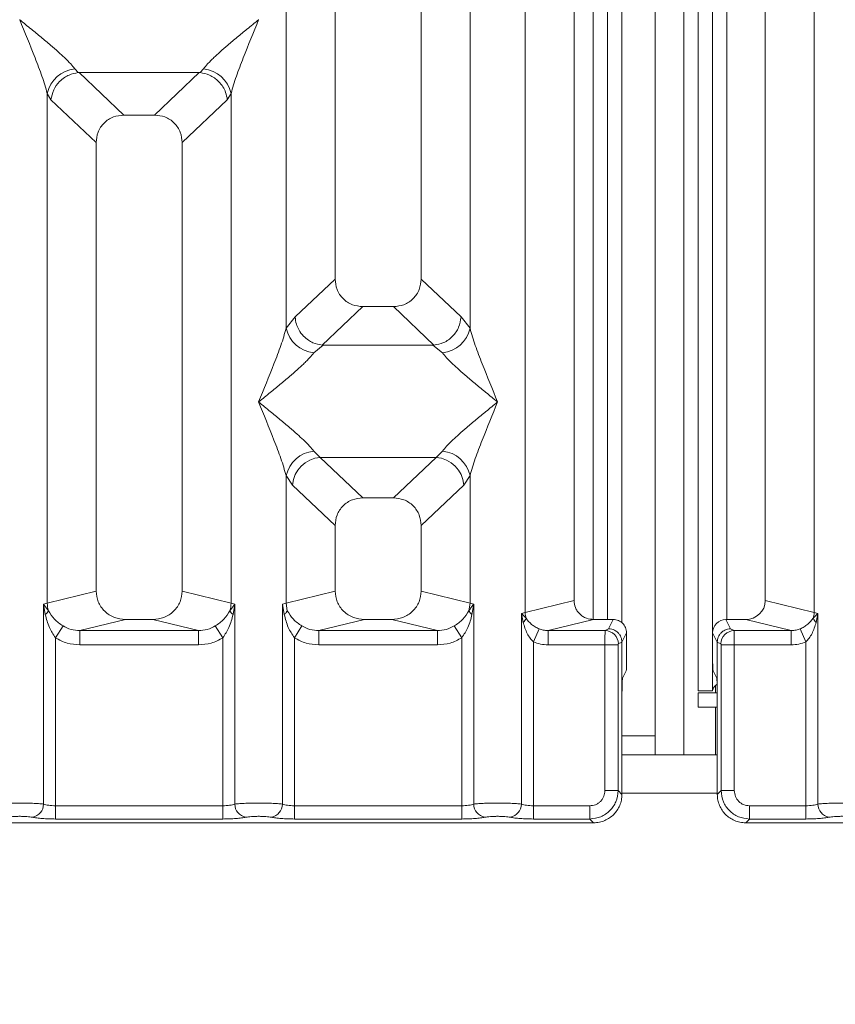
# Model space of a CAD drawing. Units: millimetres. Extents: x 5 to 415, y 5 to 292.
# Drawn here: x 73 to 82, y 68 to 78 of the extents above; entities that cross this region are included whole.
import ezdxf

# ---------------------------------------------------------------- set-up
doc = ezdxf.new("R2010")
doc.units = ezdxf.units.MM
doc.layers.add('BEMAßUNG', color=96, linetype='Continuous')
doc.styles.add('SLDTEXTSTYLE0', font='TXT', dxfattribs={"width": 0.75})
doc.dimstyles.new('SLDDIMSTYLE0', dxfattribs={"dimtxt": 3.5, "dimasz": 3.302, "dimexe": 0, "dimexo": 0.0625, "dimgap": 0.875, "dimtad": 1, "dimlfac": 10, "dimrnd": 1e-09, "dimzin": 12, "dimdsep": 46, "dimtxsty": 'SLDTEXTSTYLE0', "dimsah": 1, "dimcen": 0.09, "dimadec": 0, "dimazin": 3, "dimtfac": 1, "dimtofl": 0, "dimtmove": 0, "dimatfit": 3, "dimfxl": 0, "dimfrac": 2, "dimtolj": 1, "dimtzin": 12, "dimarcsym": 0})

# ---------------------------------------------------------------- blocks, each defined once
blk = doc.blocks.new('_D_14')
at = {"layer": 'BEMAßUNG'}
for p, q in [((48.428, 70.163), (48.428, 48.06)), ((142.431, 70.163), (142.431, 48.06)), ((48.428, 49.06), (142.431, 49.06))]:
    blk.add_line(p, q, dxfattribs=at)
for points in [[(48.428, 49.06), (51.73, 48.552), (51.73, 49.568)], [(142.431, 49.06), (139.129, 49.568), (139.129, 48.552)]]:
    blk.add_solid(points, dxfattribs=at)
at = {"layer": 'BEMAßUNG', "insert": (91.883, 53.572), "char_height": 3.5, "attachment_point": 1, "rotation": 360, "style": 'SLDTEXTSTYLE0'}
blk.add_mtext('940', dxfattribs=at)

msp = doc.modelspace()

# ---------------------------------------------------------------- linework, layer by layer
at = {"color": 7, "linetype": 'Continuous', "lineweight": 15}
for p, q in [((76.3296, 97.6159), (76.3296, 75.5356)), ((77.2296, 75.5356), (77.2296, 97.6159)), ((78.3179, 72.0478), (78.3179, 97.6159)), ((78.8296, 97.6159), (78.8296, 72.1725)), ((80.8296, 72.1725), (80.8296, 97.6159)), ((81.3412, 97.6159), (81.3412, 72.0478)), ((75.8179, 75.0202), (75.8179, 90.5338)), ((77.7412, 90.5338), (77.7412, 75.0202)), ((79.1792, 80.2604), (79.1792, 71.9758)), ((79.3292, 80.2604), (79.3292, 71.9413)), ((80.1292, 71.2304), (80.1292, 80.2604)), ((80.2792, 71.2304), (80.2792, 80.2604)), ((79.6792, 70.5604), (79.6792, 79.7604)), ((79.9792, 70.5604), (79.9792, 79.7604)), ((73.0305, 78.2487), (73.0296, 78.2474)), ((75.5296, 78.2474), (75.5287, 78.2487)), ((73.6063, 77.7339), (73.64, 77.6941)), ((74.9191, 77.6941), (74.9529, 77.7339)), ((73.64, 77.6941), (73.6504, 77.6946)), ((73.6504, 77.6946), (74.9088, 77.6946)), ((73.6504, 77.6946), (74.1191, 77.2502)), ((74.9088, 77.6946), (74.4401, 77.2502)), ((74.9088, 77.6946), (74.9191, 77.6941)), ((73.3179, 72.1461), (73.3179, 77.4772)), ((73.3179, 77.4772), (73.357, 77.4099)), ((75.2021, 77.4099), (75.2412, 77.4772)), ((75.2412, 77.4772), (75.2412, 72.1461)), ((73.357, 77.4099), (73.8296, 76.9618)), ((75.2021, 77.4099), (74.7296, 76.9618)), ((74.4401, 77.2502), (74.1191, 77.2502)), ((73.8296, 76.9618), (73.8296, 72.2708)), ((74.7296, 72.2708), (74.7296, 76.9618)), ((76.3296, 75.5356), (75.9112, 75.1389)), ((77.6479, 75.1389), (77.2296, 75.5356)), ((76.6191, 75.2472), (76.195, 74.8451)), ((76.6191, 75.2472), (76.9401, 75.2472)), ((77.3642, 74.8451), (76.9401, 75.2472)), ((75.9112, 75.1389), (75.8179, 75.0202)), ((77.7412, 75.0202), (77.6479, 75.1389)), ((76.2059, 74.8447), (76.1063, 74.7635)), ((76.195, 74.8451), (76.2059, 74.8447)), ((77.3533, 74.8447), (76.2059, 74.8447)), ((77.3533, 74.8447), (77.3642, 74.8451)), ((77.4529, 74.7635), (77.3533, 74.8447)), ((76.1063, 73.7365), (76.1721, 73.671)), ((77.3871, 73.671), (77.4529, 73.7365)), ((77.3871, 73.671), (76.1721, 73.671)), ((76.1721, 73.671), (76.6191, 73.2472)), ((76.9401, 73.2472), (77.3871, 73.671)), ((75.8179, 72.1461), (75.8179, 73.4797)), ((75.8179, 73.4797), (75.8837, 73.3815)), ((77.6754, 73.3815), (77.7412, 73.4797)), ((77.7412, 73.4797), (77.7412, 72.1461)), ((76.3296, 72.9588), (75.8837, 73.3815)), ((77.6754, 73.3815), (77.2296, 72.9588)), ((76.9401, 73.2472), (76.6191, 73.2472)), ((76.3296, 72.9588), (76.3296, 72.2708)), ((77.2296, 72.2708), (77.2296, 72.9588)), ((73.8296, 72.2708), (73.3179, 72.1461)), ((75.2412, 72.1461), (74.7296, 72.2708)), ((75.8179, 72.1461), (76.3296, 72.2708)), ((77.7412, 72.1461), (77.2296, 72.2708)), ((73.279, 72.1344), (73.3179, 72.1461)), ((73.279, 70.046), (73.279, 72.1344)), ((73.3297, 72.067), (73.279, 72.1344)), ((73.279, 72.1344), (73.2975, 72.0274)), ((75.2801, 72.1344), (75.2295, 72.067)), ((75.2412, 72.1461), (75.2801, 72.1344)), ((75.2616, 72.0274), (75.2801, 72.1344)), ((75.2801, 72.1344), (75.2801, 70.046)), ((75.779, 72.1344), (75.8179, 72.1461)), ((75.779, 70.046), (75.779, 72.1344)), ((75.779, 72.1344), (75.7976, 72.0274)), ((75.8297, 72.067), (75.8179, 72.1461)), ((77.7412, 72.1461), (77.7295, 72.067)), ((77.7412, 72.1461), (77.7801, 72.1344)), ((77.7616, 72.0274), (77.7801, 72.1344)), ((77.7801, 72.1344), (77.7801, 70.046)), ((78.3179, 72.0478), (78.8296, 72.1725)), ((81.3412, 72.0478), (80.8296, 72.1725)), ((74.1357, 71.9758), (73.6591, 71.8597)), ((74.1357, 71.9758), (74.4235, 71.9758)), ((74.9, 71.8597), (74.4235, 71.9758)), ((76.6357, 71.9758), (76.1591, 71.8597)), ((76.6357, 71.9758), (76.9235, 71.9758)), ((77.4, 71.8597), (76.9235, 71.9758)), ((78.279, 72.038), (78.3179, 72.0478)), ((78.279, 70.046), (78.279, 72.038)), ((78.3275, 71.9892), (78.279, 72.038)), ((78.279, 72.038), (78.2971, 71.9453)), ((79.0336, 71.9758), (78.5571, 71.8597)), ((79.0336, 71.9758), (79.24, 71.9758)), ((79.24, 71.9758), (79.1912, 71.8781)), ((80.468, 71.8781), (80.4192, 71.9758)), ((80.4192, 71.9758), (80.6255, 71.9758)), ((81.1021, 71.8597), (80.6255, 71.9758)), ((81.3801, 72.038), (81.3317, 71.9892)), ((81.3412, 72.0478), (81.3801, 72.038)), ((81.362, 71.9453), (81.3801, 72.038)), ((81.3801, 72.038), (81.3801, 70.046)), ((73.4829, 71.9076), (73.4037, 71.7841)), ((75.1554, 71.7841), (75.0763, 71.9076)), ((75.9829, 71.9076), (75.9037, 71.7841)), ((77.6554, 71.7841), (77.5763, 71.9076)), ((78.4037, 71.743), (78.4648, 71.8774)), ((79.1912, 71.8781), (79.1542, 71.8597)), ((80.468, 71.8781), (80.505, 71.8597)), ((81.1944, 71.8774), (81.2554, 71.743)), ((73.4037, 71.7841), (73.4037, 70.0279)), ((73.6591, 71.7101), (73.6591, 71.8597)), ((73.6591, 71.8597), (74.9, 71.8597)), ((74.9, 71.7101), (74.9, 71.8597)), ((75.1554, 70.0279), (75.1554, 71.7841)), ((75.9037, 71.7841), (75.9037, 70.0279)), ((76.1591, 71.7101), (76.1591, 71.8597)), ((76.1591, 71.8597), (77.4, 71.8597)), ((77.4, 71.7101), (77.4, 71.8597)), ((77.6554, 70.0279), (77.6554, 71.7841)), ((78.5571, 71.8597), (78.5571, 71.7101)), ((78.5571, 71.8597), (79.1542, 71.8597)), ((79.3797, 71.8358), (79.3308, 71.7379)), ((79.3797, 71.5642), (79.3797, 71.8358)), ((80.2795, 71.8358), (80.3283, 71.7379)), ((80.2795, 71.5642), (80.2795, 71.8358)), ((80.505, 71.8597), (81.1021, 71.8597)), ((81.1021, 71.7101), (81.1021, 71.8597)), ((74.9, 71.7101), (73.6591, 71.7101)), ((77.4, 71.7101), (76.1591, 71.7101)), ((78.4037, 71.743), (78.4037, 70.0279)), ((79.1529, 71.7101), (78.5571, 71.7101)), ((79.1529, 70.1863), (79.1529, 71.7101)), ((79.2915, 71.7101), (79.1529, 71.7101)), ((79.2915, 71.7101), (79.2915, 70.1863)), ((79.3308, 71.739), (79.2928, 71.7201)), ((79.3308, 71.7379), (79.3308, 71.739)), ((79.3308, 71.7379), (79.3308, 71.1632)), ((80.3284, 71.739), (80.3283, 71.7379)), ((80.3283, 71.1632), (80.3283, 71.7379)), ((80.3284, 71.739), (80.3663, 71.7201)), ((80.3676, 70.1863), (80.3676, 71.7101)), ((80.3676, 71.7101), (80.5063, 71.7101)), ((80.5063, 71.7101), (80.5063, 70.1863)), ((80.5063, 71.7101), (81.1021, 71.7101)), ((81.2554, 70.0279), (81.2554, 71.743)), ((79.3756, 71.4395), (79.3373, 71.3627)), ((80.2835, 71.4395), (80.3218, 71.3627)), ((79.3308, 70.147), (79.3308, 71.1632)), ((80.2792, 71.2304), (80.1292, 71.2304)), ((80.1292, 71.0604), (80.1292, 71.2104)), ((80.328, 71.2104), (80.1292, 71.2104)), ((80.3283, 71.1632), (80.3283, 70.147)), ((80.3283, 71.0604), (80.1292, 71.0604)), ((80.3283, 70.5604), (79.3308, 70.5604)), ((79.2915, 70.1863), (79.1529, 70.1863)), ((79.3308, 70.147), (79.2915, 70.1863)), ((80.3283, 70.147), (80.3676, 70.1863)), ((80.3676, 70.1863), (80.5063, 70.1863)), ((73.4037, 69.8892), (73.4037, 70.0279)), ((75.1554, 70.0279), (73.4037, 70.0279)), ((75.1554, 69.8892), (75.1554, 70.0279)), ((75.9037, 69.8892), (75.9037, 70.0279)), ((77.6554, 70.0279), (75.9037, 70.0279)), ((77.6554, 69.8892), (77.6554, 70.0279)), ((78.4037, 69.8892), (78.4037, 70.0279)), ((78.9945, 70.0279), (78.4037, 70.0279)), ((78.9945, 69.8892), (78.9945, 70.0279)), ((80.6647, 70.0279), (81.2554, 70.0279)), ((80.6647, 70.0279), (80.6647, 69.8892)), ((81.2554, 70.0279), (81.2554, 69.8892)), ((69.5254, 69.85), (79.0337, 69.85)), ((75.1554, 69.8892), (73.4037, 69.8892)), ((77.6554, 69.8892), (75.9037, 69.8892)), ((78.9945, 69.8892), (78.4037, 69.8892)), ((79.0337, 69.85), (78.9945, 69.8892)), ((80.6647, 69.8892), (80.6254, 69.85)), ((80.6254, 69.85), (90.1337, 69.85)), ((81.2554, 69.8892), (80.6647, 69.8892))]:
    msp.add_line(p, q, dxfattribs=at)
at = {"color": 8, "linetype": 'Continuous', "lineweight": 15}
for p, q in [((79.0292, 80.2604), (79.0292, 71.9766)), ((80.4292, 71.9758), (80.4292, 80.2604)), ((80.3092, 71.2104), (80.3092, 71.2823)), ((80.3092, 70.5604), (80.3092, 71.0604)), ((79.6792, 70.7604), (79.3308, 70.7604)), ((80.3283, 70.1604), (79.3308, 70.1604))]:
    msp.add_line(p, q, dxfattribs=at)
at = {"color": 7, "linetype": 'Continuous', "lineweight": 15}
for centre, radius, start, end in [((73.6401, 77.4056), 0.33, 95.88402, 167.47909), ((74.919, 77.4056), 0.33, 12.52092, 84.11601), ((76.1401, 75.0918), 0.33, 192.52092, 264.11601), ((77.419, 75.0918), 0.33, 275.88402, 347.47909), ((76.1401, 73.4082), 0.33, 95.88402, 167.47909), ((77.419, 73.4082), 0.33, 12.52092, 84.11601), ((76.1987, 73.3562), 0.316, 94.82591, 175.39523), ((77.3605, 73.3562), 0.316, 4.60477, 85.17409), ((73.6302, 72.152), 0.3123, 181.07187, 195.78918), ((74.9289, 72.152), 0.3123, 344.21082, 358.92812), ((73.2378, 72.1087), 0.101, 306.31386, 335.55655), ((75.3214, 72.1087), 0.101, 204.44345, 233.68614), ((78.232, 72.0228), 0.1013, 310.04182, 340.62297), ((78.5262, 72.0517), 0.2083, 181.07303, 197.45467), ((81.133, 72.0517), 0.2083, 342.54533, 358.92697), ((81.4272, 72.0228), 0.1013, 199.37703, 229.95818), ((79.1521, 71.719), 0.1408, 0.43931, 89.1401), ((80.5071, 71.719), 0.1408, 90.8599, 179.56069), ((73.1369, 70.0472), 0.1422, 280.43261, 359.53033), ((75.4223, 70.0472), 0.1422, 180.46967, 259.56739), ((75.6369, 70.0472), 0.1422, 280.43261, 359.53033), ((77.9223, 70.0472), 0.1422, 180.46967, 259.56739), ((78.1369, 70.0472), 0.1422, 280.43261, 359.53033), ((81.5223, 70.0472), 0.1422, 180.46967, 259.56739)]:
    msp.add_arc(centre, radius, start, end, dxfattribs=at)
for centre, major_axis, ratio, start_param, end_param in [((80.6215, 72.1763), (0.2026, -0.0494), 0.9590345, 4.9611855, 6.5127377), ((80.4195, 71.8355), (-0.0627, 0.1256), 0.9969593, 5.8212417, 7.3896036)]:
    msp.add_ellipse(centre, major_axis=major_axis, ratio=ratio, start_param=start_param, end_param=end_param, dxfattribs=at)
for points, knots in [([(73.3179, 77.4772), (73.3008, 77.5357), (73.2663, 77.6529), (73.1653, 77.9139), (73.0839, 78.114), (73.0296, 78.2474)], [0, 0, 0, 0, 0.2495397, 0.4997846, 1, 1, 1, 1]), ([(73.0296, 78.2474), (73.0704, 78.2141), (73.1455, 78.1527), (73.2539, 78.0633), (73.3483, 77.984), (73.4304, 77.9127), (73.5019, 77.8475), (73.564, 77.787), (73.5929, 77.7507), (73.6063, 77.7339)], [0, 0, 0, 0, 0.1854951, 0.3412478, 0.4999313, 0.6330342, 0.7497033, 0.8840802, 1, 1, 1, 1]), ([(74.9529, 77.7339), (74.9662, 77.7507), (74.9869, 77.7768), (75.0263, 77.817), (75.069, 77.8584), (75.1288, 77.9128), (75.2108, 77.984), (75.3052, 78.0633), (75.4137, 78.1527), (75.4888, 78.2141), (75.5296, 78.2474)], [0, 0, 0, 0, 0.1158967, 0.1806642, 0.2504065, 0.3670442, 0.5001419, 0.6587893, 0.8145226, 1, 1, 1, 1]), ([(75.5296, 78.2474), (75.4753, 78.114), (75.3938, 77.9139), (75.2928, 77.6529), (75.2584, 77.5357), (75.2412, 77.4772)], [0, 0, 0, 0, 0.5002154, 0.7504603, 1, 1, 1, 1]), ([(73.357, 77.4099), (73.3638, 77.4448), (73.3775, 77.5145), (73.4351, 77.5932), (73.4945, 77.6419), (73.5587, 77.6781), (73.6084, 77.6879), (73.64, 77.6941)], [0, 0, 0, 0, 0.2498992, 0.4994313, 0.6482269, 0.77566, 1, 1, 1, 1]), ([(74.9191, 77.6941), (74.9518, 77.6875), (75.0223, 77.6732), (75.1043, 77.6141), (75.157, 77.5477), (75.19, 77.4825), (75.1978, 77.436), (75.2021, 77.4099)], [0, 0, 0, 0, 0.2316687, 0.499136, 0.6664122, 0.812516, 1, 1, 1, 1]), ([(74.1191, 77.2502), (74.082, 77.2465), (74.0253, 77.2408), (73.9574, 77.2052), (73.9117, 77.1684), (73.8748, 77.1229), (73.8391, 77.0553), (73.8333, 76.9987), (73.8296, 76.9618)], [0, 0, 0, 0, 0.2431771, 0.3722113, 0.5006339, 0.6287286, 0.7576975, 1, 1, 1, 1]), ([(74.7296, 76.9618), (74.7258, 76.9987), (74.7201, 77.0552), (74.6844, 77.1229), (74.6475, 77.1684), (74.6018, 77.2052), (74.5338, 77.2407), (74.4771, 77.2465), (74.4401, 77.2502)], [0, 0, 0, 0, 0.2423024, 0.3710456, 0.4993663, 0.6275625, 0.7568229, 1, 1, 1, 1]), ([(76.3296, 75.5356), (76.3333, 75.4987), (76.3391, 75.4422), (76.3748, 75.3745), (76.4117, 75.329), (76.4574, 75.2922), (76.5253, 75.2566), (76.582, 75.2509), (76.6191, 75.2472)], [0, 0, 0, 0, 0.2423024, 0.3710456, 0.4993663, 0.6275625, 0.7568229, 1, 1, 1, 1]), ([(76.9401, 75.2472), (76.9771, 75.2509), (77.0338, 75.2566), (77.1017, 75.2922), (77.1474, 75.3289), (77.1844, 75.3745), (77.2201, 75.4421), (77.2258, 75.4987), (77.2296, 75.5356)], [0, 0, 0, 0, 0.2431771, 0.3722113, 0.5006339, 0.6287286, 0.7576975, 1, 1, 1, 1]), ([(75.9112, 75.1389), (75.9145, 75.1138), (75.9204, 75.068), (75.9507, 74.999), (75.9932, 74.9406), (76.0458, 74.8969), (76.1105, 74.8598), (76.1614, 74.851), (76.195, 74.8451)], [0, 0, 0, 0, 0.171171, 0.311732, 0.5002886, 0.6478669, 0.7676617, 1, 1, 1, 1]), ([(77.3642, 74.8451), (77.3984, 74.8513), (77.4705, 74.8643), (77.5627, 74.9327), (77.6299, 75.0286), (77.6419, 75.1021), (77.6479, 75.1389)], [0, 0, 0, 0, 0.2380113, 0.4998419, 0.749633, 1, 1, 1, 1]), ([(75.5296, 74.25), (75.5839, 74.3833), (75.6653, 74.5835), (75.7663, 74.8445), (75.8008, 74.9617), (75.8179, 75.0202)], [0, 0, 0, 0, 0.5002154, 0.7504603, 1, 1, 1, 1]), ([(77.7412, 75.0202), (77.7584, 74.9617), (77.7928, 74.8445), (77.8938, 74.5835), (77.9753, 74.3833), (78.0296, 74.25)], [0, 0, 0, 0, 0.2495397, 0.4997846, 1, 1, 1, 1]), ([(76.1063, 74.7635), (76.093, 74.7467), (76.0722, 74.7206), (76.0329, 74.6804), (75.9902, 74.639), (75.9303, 74.5846), (75.8484, 74.5134), (75.7539, 74.4341), (75.6455, 74.3447), (75.5704, 74.2833), (75.5296, 74.25)], [0, 0, 0, 0, 0.1158967, 0.1806642, 0.2504065, 0.3670442, 0.5001419, 0.6587893, 0.8145226, 1, 1, 1, 1]), ([(78.0296, 74.25), (77.9888, 74.2833), (77.9137, 74.3447), (77.8052, 74.4341), (77.7108, 74.5134), (77.6287, 74.5847), (77.5572, 74.6499), (77.4952, 74.7104), (77.4663, 74.7467), (77.4529, 74.7635)], [0, 0, 0, 0, 0.1854951, 0.3412478, 0.4999313, 0.6330342, 0.7497033, 0.8840802, 1, 1, 1, 1]), ([(75.8179, 73.4797), (75.8008, 73.5382), (75.7663, 73.6554), (75.6653, 73.9165), (75.5839, 74.1166), (75.5296, 74.25)], [0, 0, 0, 0, 0.2495397, 0.4997846, 1, 1, 1, 1]), ([(75.5296, 74.25), (75.5704, 74.2166), (75.6455, 74.1552), (75.7539, 74.0659), (75.8483, 73.9866), (75.9304, 73.9153), (76.0019, 73.8501), (76.064, 73.7895), (76.0929, 73.7533), (76.1063, 73.7365)], [0, 0, 0, 0, 0.1854951, 0.3412478, 0.4999313, 0.6330342, 0.7497033, 0.8840802, 1, 1, 1, 1]), ([(77.4529, 73.7365), (77.4662, 73.7532), (77.4869, 73.7794), (77.5263, 73.8195), (77.569, 73.8609), (77.6288, 73.9153), (77.7108, 73.9866), (77.8052, 74.0659), (77.9137, 74.1552), (77.9888, 74.2166), (78.0296, 74.25)], [0, 0, 0, 0, 0.1158967, 0.1806642, 0.2504065, 0.3670442, 0.5001419, 0.6587895, 0.8145232, 1, 1, 1, 1]), ([(78.0296, 74.25), (77.9753, 74.1166), (77.8938, 73.9165), (77.7928, 73.6554), (77.7584, 73.5382), (77.7412, 73.4797)], [0, 0, 0, 0, 0.5002154, 0.7504603, 1, 1, 1, 1]), ([(76.6191, 73.2472), (76.582, 73.2435), (76.5253, 73.2378), (76.4574, 73.2022), (76.4117, 73.1654), (76.3748, 73.1199), (76.3391, 73.0523), (76.3333, 72.9957), (76.3296, 72.9588)], [0, 0, 0, 0, 0.2431771, 0.3722113, 0.5006339, 0.6287286, 0.7576975, 1, 1, 1, 1]), ([(77.2296, 72.9588), (77.2258, 72.9957), (77.2201, 73.0522), (77.1844, 73.1199), (77.1475, 73.1654), (77.1018, 73.2022), (77.0338, 73.2377), (76.9771, 73.2435), (76.9401, 73.2472)], [0, 0, 0, 0, 0.2423024, 0.3710456, 0.4993663, 0.6275625, 0.7568229, 1, 1, 1, 1]), ([(73.8296, 72.2708), (73.8337, 72.2334), (73.84, 72.1758), (73.8781, 72.1071), (73.9175, 72.0603), (73.9661, 72.0223), (74.0377, 71.9857), (74.0971, 71.9797), (74.1357, 71.9758)], [0, 0, 0, 0, 0.23617117, 0.36460451, 0.49396421, 0.62407743, 0.75552295, 1, 1, 1, 1]), ([(74.4235, 71.9758), (74.4621, 71.9797), (74.5214, 71.9857), (74.593, 72.0223), (74.6416, 72.0602), (74.6811, 72.107), (74.7191, 72.1758), (74.7255, 72.2334), (74.7296, 72.2708)], [0, 0, 0, 0, 0.2444771, 0.3757031, 0.506036, 0.635177, 0.7638288, 1, 1, 1, 1]), ([(76.3296, 72.2708), (76.3337, 72.2334), (76.34, 72.1758), (76.3781, 72.1071), (76.4175, 72.0603), (76.4661, 72.0223), (76.5377, 71.9857), (76.5971, 71.9797), (76.6357, 71.9758)], [0, 0, 0, 0, 0.2361712, 0.3646045, 0.4939642, 0.6240774, 0.7555229, 1, 1, 1, 1]), ([(76.9235, 71.9758), (76.9621, 71.9797), (77.0214, 71.9857), (77.093, 72.0223), (77.1416, 72.0602), (77.1811, 72.107), (77.2191, 72.1758), (77.2255, 72.2334), (77.2296, 72.2708)], [0, 0, 0, 0, 0.2444771, 0.3757031, 0.506036, 0.635177, 0.7638288, 1, 1, 1, 1]), ([(77.7801, 72.1344), (77.7744, 72.1275), (77.7652, 72.1164), (77.7481, 72.0943), (77.7373, 72.0785), (77.7294, 72.067)], [0, 0, 0, 0, 0.3144071, 0.4999895, 1, 1, 1, 1]), ([(78.8296, 72.1725), (78.8323, 72.1476), (78.8365, 72.1092), (78.8619, 72.0633), (78.8882, 72.0321), (78.9206, 72.0068), (78.9683, 71.9824), (79.0079, 71.9784), (79.0336, 71.9758)], [0, 0, 0, 0, 0.2361712, 0.3645519, 0.4939643, 0.6240209, 0.7555229, 1, 1, 1, 1]), ([(73.2975, 72.0274), (73.3092, 71.9817), (73.3311, 71.8958), (73.3806, 71.8197), (73.4037, 71.7841)], [0, 0, 0, 0, 0.5312194, 1, 1, 1, 1]), ([(73.4829, 71.9076), (73.4666, 71.9185), (73.4334, 71.9407), (73.377, 71.9915), (73.3487, 72.0367), (73.3297, 72.067)], [0, 0, 0, 0, 0.2407441, 0.491306, 1, 1, 1, 1]), ([(75.2295, 72.067), (75.2105, 72.0367), (75.1821, 71.9916), (75.1258, 71.9407), (75.0926, 71.9185), (75.0763, 71.9076)], [0, 0, 0, 0, 0.5090995, 0.7581567, 1, 1, 1, 1]), ([(75.1554, 71.7841), (75.1786, 71.8197), (75.2281, 71.8957), (75.25, 71.9817), (75.2616, 72.0274)], [0, 0, 0, 0, 0.4683803, 1, 1, 1, 1]), ([(75.7976, 72.0274), (75.8053, 72.0344), (75.8208, 72.0483), (75.8267, 72.0608), (75.8297, 72.067)], [0, 0, 0, 0, 0.5, 1, 1, 1, 1]), ([(75.7976, 72.0274), (75.8092, 71.9817), (75.8311, 71.8958), (75.8806, 71.8197), (75.9037, 71.7841)], [0, 0, 0, 0, 0.53121881, 1, 1, 1, 1]), ([(75.9829, 71.9076), (75.9666, 71.9185), (75.9334, 71.9407), (75.877, 71.9915), (75.8487, 72.0367), (75.8297, 72.067)], [0, 0, 0, 0, 0.2407445, 0.4913068, 1, 1, 1, 1]), ([(77.7295, 72.067), (77.7105, 72.0367), (77.6821, 71.9916), (77.6258, 71.9407), (77.5926, 71.9185), (77.5763, 71.9076)], [0, 0, 0, 0, 0.5091019, 0.7581579, 1, 1, 1, 1]), ([(77.6554, 71.7841), (77.6786, 71.8197), (77.7281, 71.8957), (77.75, 71.9817), (77.7616, 72.0274)], [0, 0, 0, 0, 0.4683802, 1, 1, 1, 1]), ([(77.7616, 72.0274), (77.7539, 72.0344), (77.7384, 72.0483), (77.7325, 72.0608), (77.7295, 72.067)], [0, 0, 0, 0, 0.4999978, 1, 1, 1, 1]), ([(78.4648, 71.8774), (78.4504, 71.8842), (78.4207, 71.8984), (78.3707, 71.9336), (78.3449, 71.9668), (78.3275, 71.9892)], [0, 0, 0, 0, 0.233197, 0.483468, 1, 1, 1, 1]), ([(79.3797, 71.8358), (79.3791, 71.8458), (79.3779, 71.8652), (79.3662, 71.9001), (79.3406, 71.9377), (79.2949, 71.9695), (79.2583, 71.9737), (79.24, 71.9758)], [0, 0, 0, 0, 0.13635, 0.2654603, 0.5009936, 0.7493207, 1, 1, 1, 1]), ([(81.3317, 71.9892), (81.3143, 71.9669), (81.2886, 71.9337), (81.2386, 71.8985), (81.2088, 71.8843), (81.1944, 71.8774)], [0, 0, 0, 0, 0.5153606, 0.7650092, 1, 1, 1, 1]), ([(73.6591, 71.8597), (73.6278, 71.8615), (73.5658, 71.8652), (73.5103, 71.8935), (73.4829, 71.9076)], [0, 0, 0, 0, 0.5054211, 1, 1, 1, 1]), ([(75.0763, 71.9076), (75.0489, 71.8935), (74.9934, 71.8652), (74.9314, 71.8615), (74.9, 71.8597)], [0, 0, 0, 0, 0.4945789, 1, 1, 1, 1]), ([(76.1591, 71.8597), (76.1278, 71.8615), (76.0658, 71.8652), (76.0103, 71.8935), (75.9829, 71.9076)], [0, 0, 0, 0, 0.5054211, 1, 1, 1, 1]), ([(77.5763, 71.9076), (77.5489, 71.8935), (77.4934, 71.8652), (77.4314, 71.8615), (77.4, 71.8597)], [0, 0, 0, 0, 0.4945789, 1, 1, 1, 1]), ([(78.2971, 71.9453), (78.3092, 71.9057), (78.327, 71.8479), (78.3673, 71.7811), (78.3923, 71.7549), (78.4037, 71.743)], [0, 0, 0, 0, 0.5406448, 0.7908088, 1, 1, 1, 1]), ([(78.5571, 71.8597), (78.54, 71.8604), (78.5083, 71.8617), (78.4785, 71.8724), (78.4648, 71.8774)], [0, 0, 0, 0, 0.5407259, 1, 1, 1, 1]), ([(79.1912, 71.8781), (79.2024, 71.8773), (79.2235, 71.8757), (79.2578, 71.8626), (79.2865, 71.8423), (79.308, 71.8158), (79.3256, 71.7836), (79.3287, 71.7566), (79.3308, 71.739)], [0, 0, 0, 0, 0.1552025, 0.2904701, 0.5003796, 0.630785, 0.7577002, 1, 1, 1, 1]), ([(80.3284, 71.739), (80.3304, 71.7566), (80.3335, 71.7836), (80.3512, 71.8158), (80.3727, 71.8423), (80.4014, 71.8626), (80.4357, 71.8757), (80.4567, 71.8773), (80.468, 71.8781)], [0, 0, 0, 0, 0.2422825, 0.369202, 0.4996205, 0.7095053, 0.8447791, 1, 1, 1, 1]), ([(81.1944, 71.8774), (81.1807, 71.8724), (81.1508, 71.8617), (81.1192, 71.8604), (81.1021, 71.8597)], [0, 0, 0, 0, 0.4592741, 1, 1, 1, 1]), ([(81.2554, 71.743), (81.2669, 71.755), (81.292, 71.7812), (81.3322, 71.848), (81.35, 71.9058), (81.362, 71.9453)], [0, 0, 0, 0, 0.2096774, 0.4605105, 1, 1, 1, 1]), ([(73.6591, 71.7101), (73.6137, 71.7133), (73.5232, 71.7197), (73.4434, 71.7627), (73.4037, 71.7841)], [0, 0, 0, 0, 0.5025887, 1, 1, 1, 1]), ([(75.1554, 71.7841), (75.1157, 71.7627), (75.0359, 71.7197), (74.9455, 71.7133), (74.9, 71.7101)], [0, 0, 0, 0, 0.4974113, 1, 1, 1, 1]), ([(76.1591, 71.7101), (76.1137, 71.7133), (76.0232, 71.7197), (75.9434, 71.7627), (75.9037, 71.7841)], [0, 0, 0, 0, 0.50258866, 1, 1, 1, 1]), ([(77.6554, 71.7841), (77.6157, 71.7627), (77.5359, 71.7197), (77.4455, 71.7133), (77.4, 71.7101)], [0, 0, 0, 0, 0.4974113, 1, 1, 1, 1]), ([(79.1529, 71.7101), (79.1529, 71.7254), (79.153, 71.7584), (79.1532, 71.806), (79.1536, 71.8381), (79.1539, 71.8552), (79.1541, 71.8582), (79.1542, 71.8597)], [0, 0, 0, 0, 0.2046185, 0.4392711, 0.7038379, 0.848136, 1, 1, 1, 1]), ([(80.505, 71.8597), (80.5051, 71.8582), (80.5053, 71.8552), (80.5056, 71.8381), (80.5059, 71.806), (80.5062, 71.7584), (80.5062, 71.7254), (80.5063, 71.7101)], [0, 0, 0, 0, 0.15186401, 0.29616214, 0.56072885, 0.79538144, 1, 1, 1, 1]), ([(78.4037, 71.743), (78.4283, 71.7335), (78.4777, 71.7143), (78.5306, 71.7115), (78.5571, 71.7101)], [0, 0, 0, 0, 0.4982219, 1, 1, 1, 1]), ([(79.2915, 71.7101), (79.2916, 71.7114), (79.2916, 71.7139), (79.2919, 71.7171), (79.2923, 71.7194), (79.2927, 71.7198), (79.2928, 71.7201)], [0, 0, 0, 0, 0.2533045, 0.498661, 0.7475169, 1, 1, 1, 1]), ([(80.3676, 71.7101), (80.3676, 71.7114), (80.3676, 71.7138), (80.3673, 71.717), (80.3668, 71.7194), (80.3665, 71.7198), (80.3663, 71.7201)], [0, 0, 0, 0, 0.2518507, 0.4959757, 0.7403154, 1, 1, 1, 1]), ([(81.1021, 71.7101), (81.1286, 71.7115), (81.1815, 71.7142), (81.2308, 71.7334), (81.2554, 71.743)], [0, 0, 0, 0, 0.5017945, 1, 1, 1, 1]), ([(79.3756, 71.4395), (79.3762, 71.4421), (79.3772, 71.4476), (79.3786, 71.477), (79.3795, 71.5178), (79.3796, 71.5491), (79.3797, 71.5642)], [0, 0, 0, 0, 0.24105637, 0.50009626, 0.75907645, 1, 1, 1, 1]), ([(80.2795, 71.5642), (80.2795, 71.5491), (80.2796, 71.5178), (80.2806, 71.477), (80.2819, 71.4476), (80.283, 71.4421), (80.2835, 71.4395)], [0, 0, 0, 0, 0.2409235, 0.4999036, 0.7589434, 1, 1, 1, 1]), ([(79.3308, 71.1632), (79.3309, 71.1873), (79.3311, 71.2374), (79.3326, 71.3028), (79.3347, 71.3497), (79.3365, 71.3585), (79.3373, 71.3627)], [0, 0, 0, 0, 0.2409235, 0.4999036, 0.7589434, 1, 1, 1, 1]), ([(80.3218, 71.3627), (80.3227, 71.3585), (80.3244, 71.3497), (80.3266, 71.3028), (80.3281, 71.2374), (80.3283, 71.1873), (80.3283, 71.1632)], [0, 0, 0, 0, 0.2410566, 0.5000964, 0.7590765, 1, 1, 1, 1]), ([(80.2792, 71.2317), (80.2818, 71.2424), (80.2868, 71.2639), (80.3079, 71.286), (80.3254, 71.2975), (80.3265, 71.2982)], [0, 0, 0, 0, 0.4834773, 0.9669546, 1, 1, 1, 1]), ([(78.9945, 70.0279), (79.0145, 70.03), (79.0453, 70.0332), (79.0823, 70.0529), (79.1074, 70.0733), (79.1279, 70.0984), (79.1475, 70.1354), (79.1508, 70.1663), (79.1529, 70.1863)], [0, 0, 0, 0, 0.2403448, 0.369981, 0.5, 0.6294013, 0.7596552, 1, 1, 1, 1]), ([(79.2915, 70.1863), (79.2866, 70.1465), (79.2769, 70.0689), (79.2084, 69.9724), (79.1118, 69.9039), (79.0343, 69.8942), (78.9945, 69.8892)], [0, 0, 0, 0, 0.2567652, 0.5, 0.7432259, 1, 1, 1, 1]), ([(79.0337, 69.85), (79.0541, 69.8512), (79.0941, 69.8535), (79.1686, 69.8774), (79.2495, 69.9313), (79.3033, 70.0122), (79.3273, 70.0866), (79.3296, 70.1267), (79.3308, 70.147)], [0, 0, 0, 0, 0.1308141, 0.2578419, 0.4999999, 0.7421434, 0.8691749, 1, 1, 1, 1]), ([(80.3283, 70.147), (80.3295, 70.1267), (80.3319, 70.0867), (80.3558, 70.0122), (80.4096, 69.9313), (80.4906, 69.8774), (80.565, 69.8535), (80.6051, 69.8512), (80.6254, 69.85)], [0, 0, 0, 0, 0.1308172, 0.257846, 0.4999999, 0.7421434, 0.8691749, 1, 1, 1, 1]), ([(80.6647, 69.8892), (80.6249, 69.8942), (80.5473, 69.9039), (80.4508, 69.9724), (80.3823, 70.0689), (80.3726, 70.1465), (80.3676, 70.1863)], [0, 0, 0, 0, 0.2567652, 0.5, 0.7432196, 1, 1, 1, 1]), ([(80.5063, 70.1863), (80.5086, 70.1655), (80.5133, 70.1239), (80.5498, 70.0714), (80.6023, 70.0349), (80.6439, 70.0302), (80.6647, 70.0279)], [0, 0, 0, 0, 0.2506495, 0.5, 0.7493505, 1, 1, 1, 1]), ([(73.279, 70.046), (73.2628, 70.0475), (73.2311, 70.0505), (73.1674, 70.0536), (73.0994, 70.0555), (73.0296, 70.0562), (72.9597, 70.0555), (72.8918, 70.0536), (72.828, 70.0505), (72.7963, 70.0475), (72.7801, 70.046)], [0, 0, 0, 0, 0.13340389, 0.26118829, 0.38337749, 0.5, 0.61662591, 0.73881625, 0.86659951, 1, 1, 1, 1]), ([(73.4037, 70.0279), (73.3916, 70.0281), (73.367, 70.0286), (73.3328, 70.0323), (73.3019, 70.038), (73.2869, 70.0433), (73.279, 70.046)], [0, 0, 0, 0, 0.24523165, 0.4965616, 0.73786916, 1, 1, 1, 1]), ([(75.2801, 70.046), (75.2723, 70.0433), (75.2573, 70.038), (75.2263, 70.0323), (75.1922, 70.0286), (75.1676, 70.0281), (75.1554, 70.0279)], [0, 0, 0, 0, 0.2621122, 0.5034384, 0.7547531, 1, 1, 1, 1]), ([(75.779, 70.046), (75.7628, 70.0475), (75.7311, 70.0505), (75.6674, 70.0536), (75.5994, 70.0555), (75.5296, 70.0562), (75.4597, 70.0555), (75.3918, 70.0536), (75.328, 70.0505), (75.2963, 70.0475), (75.2801, 70.046)], [0, 0, 0, 0, 0.1334039, 0.2611883, 0.3833775, 0.5, 0.6166259, 0.7388162, 0.8665995, 1, 1, 1, 1]), ([(75.9037, 70.0279), (75.8916, 70.0281), (75.867, 70.0286), (75.8328, 70.0323), (75.8019, 70.038), (75.7869, 70.0433), (75.779, 70.046)], [0, 0, 0, 0, 0.2452317, 0.4965616, 0.7378692, 1, 1, 1, 1]), ([(77.7801, 70.046), (77.7723, 70.0433), (77.7573, 70.038), (77.7263, 70.0323), (77.6922, 70.0286), (77.6676, 70.0281), (77.6554, 70.0279)], [0, 0, 0, 0, 0.2621122, 0.5034384, 0.7547531, 1, 1, 1, 1]), ([(78.279, 70.046), (78.2628, 70.0475), (78.2311, 70.0505), (78.1674, 70.0536), (78.0994, 70.0555), (78.0296, 70.0562), (77.9597, 70.0555), (77.8918, 70.0536), (77.828, 70.0505), (77.7963, 70.0475), (77.7801, 70.046)], [0, 0, 0, 0, 0.1334039, 0.2611883, 0.3833775, 0.5, 0.6166259, 0.7388162, 0.8665995, 1, 1, 1, 1]), ([(78.4037, 70.0279), (78.3916, 70.0281), (78.367, 70.0286), (78.3328, 70.0323), (78.3019, 70.038), (78.2869, 70.0433), (78.279, 70.046)], [0, 0, 0, 0, 0.2452317, 0.4965616, 0.7378692, 1, 1, 1, 1]), ([(81.3801, 70.046), (81.3723, 70.0433), (81.3573, 70.038), (81.3263, 70.0323), (81.2922, 70.0286), (81.2676, 70.0281), (81.2554, 70.0279)], [0, 0, 0, 0, 0.2621122, 0.5034384, 0.7547531, 1, 1, 1, 1]), ([(81.3801, 70.046), (81.3963, 70.0475), (81.428, 70.0505), (81.4918, 70.0536), (81.5597, 70.0555), (81.6296, 70.0562), (81.6994, 70.0555), (81.7674, 70.0536), (81.8311, 70.0505), (81.8628, 70.0475), (81.879, 70.046)], [0, 0, 0, 0, 0.1334002, 0.2611834, 0.3833738, 0.5, 0.6166196, 0.7388079, 0.8665932, 1, 1, 1, 1]), ([(73.1626, 69.9074), (73.1546, 69.9088), (73.1385, 69.9117), (73.1057, 69.9149), (73.069, 69.9169), (73.0296, 69.9176), (72.9903, 69.9169), (72.9535, 69.9149), (72.9206, 69.9117), (72.9046, 69.9088), (72.8965, 69.9074)], [0, 0, 0, 0, 0.1255029, 0.2504507, 0.3750415, 0.4999921, 0.6244398, 0.7495336, 0.8742378, 1, 1, 1, 1]), ([(75.6626, 69.9074), (75.6546, 69.9088), (75.6385, 69.9117), (75.6057, 69.9149), (75.569, 69.9169), (75.5296, 69.9176), (75.4903, 69.9169), (75.4535, 69.9149), (75.4206, 69.9117), (75.4046, 69.9088), (75.3965, 69.9074)], [0, 0, 0, 0, 0.1255029, 0.2504507, 0.3750415, 0.4999921, 0.6244398, 0.7495336, 0.8742378, 1, 1, 1, 1]), ([(78.1626, 69.9074), (78.1546, 69.9088), (78.1386, 69.9117), (78.1057, 69.9149), (78.0689, 69.9169), (78.0296, 69.9176), (77.9902, 69.9169), (77.9535, 69.9149), (77.9206, 69.9117), (77.9046, 69.9088), (77.8965, 69.9074)], [0, 0, 0, 0, 0.1254644, 0.2504556, 0.3751241, 0.4999946, 0.62452, 0.7495336, 0.8743568, 1, 1, 1, 1]), ([(81.4965, 69.9074), (81.5046, 69.9088), (81.5206, 69.9117), (81.5535, 69.9149), (81.5902, 69.9169), (81.6296, 69.9176), (81.6689, 69.9169), (81.7057, 69.9149), (81.7386, 69.9117), (81.7546, 69.9088), (81.7626, 69.9074)], [0, 0, 0, 0, 0.1255176, 0.2504664, 0.3753951, 0.5000028, 0.6247884, 0.7495392, 0.8745747, 1, 1, 1, 1]), ([(73.4037, 69.8892), (73.3804, 69.8895), (73.3329, 69.8899), (73.2657, 69.8937), (73.206, 69.8995), (73.1769, 69.9048), (73.1626, 69.9074)], [0, 0, 0, 0, 0.24559713, 0.49906633, 0.75304702, 1, 1, 1, 1]), ([(75.3965, 69.9074), (75.3822, 69.9048), (75.3531, 69.8995), (75.2934, 69.8937), (75.2263, 69.8899), (75.1788, 69.8895), (75.1554, 69.8892)], [0, 0, 0, 0, 0.246953, 0.5009337, 0.7544029, 1, 1, 1, 1]), ([(75.9037, 69.8892), (75.8804, 69.8895), (75.8329, 69.8899), (75.7657, 69.8937), (75.706, 69.8995), (75.6769, 69.9048), (75.6626, 69.9074)], [0, 0, 0, 0, 0.2455971, 0.4990663, 0.753047, 1, 1, 1, 1]), ([(77.8965, 69.9074), (77.8822, 69.9048), (77.8531, 69.8995), (77.7934, 69.8937), (77.7263, 69.8899), (77.6788, 69.8895), (77.6554, 69.8892)], [0, 0, 0, 0, 0.246953, 0.5009337, 0.7544029, 1, 1, 1, 1]), ([(78.4037, 69.8892), (78.38, 69.8895), (78.3325, 69.89), (78.2658, 69.8937), (78.2063, 69.8994), (78.1772, 69.9047), (78.1626, 69.9074)], [0, 0, 0, 0, 0.2495289, 0.4990604, 0.7492338, 1, 1, 1, 1]), ([(81.4965, 69.9074), (81.4822, 69.9048), (81.4531, 69.8995), (81.3934, 69.8937), (81.3263, 69.8899), (81.2788, 69.8895), (81.2554, 69.8892)], [0, 0, 0, 0, 0.246953, 0.5009337, 0.7544029, 1, 1, 1, 1])]:
    msp.add_open_spline(points, degree=3, knots=knots, dxfattribs=at)

# ---------------------------------------------------------------- dimensions: what is measured, and where the dimension line sits
at = {"layer": 'BEMAßUNG'}
dim = msp.add_linear_dim(base=(142.4308, 49.0599), p1=(48.4283, 71.1632), p2=(142.4308, 71.1632), angle=360, text='940', dimstyle='SLDDIMSTYLE0', dxfattribs=at)
dim.commit()
dim.dimension.update_dxf_attribs({"geometry": '_D_14', "text_midpoint": (95.7626, 49.0599), "dimtype": 160})

doc.saveas('drawing.dxf')
